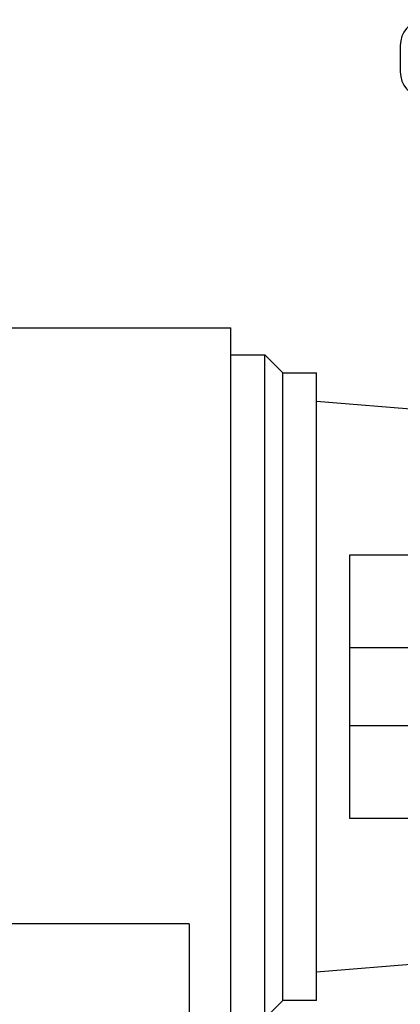
# Model space of a CAD drawing. Units: inches. Extents: x 0.1 to 22.1, y 0.1 to 17.1.
# Drawn here: x 16.3 to 16.7, y 3.7 to 4.9 of the extents above; entities that cross this region are included whole.
import ezdxf

# ---------------------------------------------------------------- set-up
doc = ezdxf.new("R2010")
doc.units = ezdxf.units.IN
doc.header["$MEASUREMENT"] = 0

msp = doc.modelspace()

# ---------------------------------------------------------------- linework, layer by layer
at = {"color": 7, "linetype": 'Continuous', "lineweight": 25}
for p, q in [((16.70718348, 4.87608882), (16.70718348, 4.84446815)), ((15.41374594, 4.53784713), (16.50413668, 4.53784713)), ((16.50413668, 3.67847201), (16.50413668, 4.53784713)), ((16.50413668, 4.50562044), (16.54476171, 4.50562044)), ((16.54476171, 3.71069871), (16.54476171, 4.50562044)), ((16.56624607, 4.48413607), (16.54476171, 4.50562044)), ((16.56624607, 3.73218307), (16.56624607, 4.48413607)), ((16.56624607, 4.48413607), (16.60687095, 4.48413607)), ((16.60687095, 3.73218307), (16.60687095, 4.48413607)), ((16.60687095, 4.44995639), (16.92587108, 4.42425335)), ((16.64674608, 4.26620644), (16.88599595, 4.26620644)), ((16.64674608, 3.9501127), (16.64674608, 4.26620644)), ((16.64674608, 4.15503454), (16.88599595, 4.15503454)), ((16.88599595, 4.06128453), (16.64674608, 4.06128453)), ((16.88599595, 3.9501127), (16.64674608, 3.9501127)), ((16.45405851, 3.82394797), (15.61905845, 3.82394797)), ((16.45405851, 3.82394797), (16.45405851, 3.71753461)), ((16.92587108, 3.79206579), (16.60687095, 3.76636276)), ((16.54476171, 3.71069871), (16.56624607, 3.73218307)), ((16.60687095, 3.73218307), (16.56624607, 3.73218307))]:
    msp.add_line(p, q, dxfattribs=at)
for centre, start, end in [((16.73843367, 4.87608871), 98.81223006, 179.99979331), ((16.73843367, 4.84446826), 180.00020669, 261.18776994)]:
    msp.add_arc(centre, 0.03125019, start, end, dxfattribs=at)

doc.saveas('drawing.dxf')
